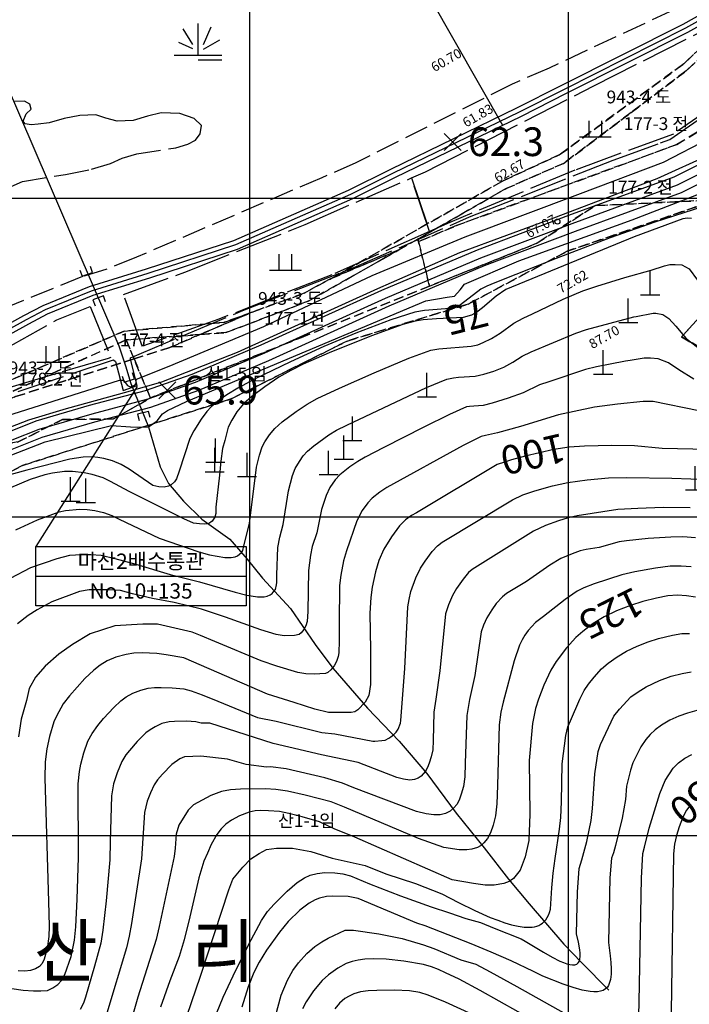
# Model space of a CAD drawing. Extents: x 135382 to 151642, y 439348 to 450146.
# Drawn here: x 141328 to 141538, y 442247 to 442556 of the extents above; entities that cross this region are included whole.
import ezdxf
from ezdxf.enums import TextEntityAlignment as Align

# ---------------------------------------------------------------- set-up
doc = ezdxf.new("R2010")
doc.units = 0
doc.header["$MEASUREMENT"] = 0
for name, pattern in [('15M2P5', [17.5, 15, -2.5]), ('7P5M2P5', [10, 7.5, -2.5]), ('HIDDEN', [0.375, 0.25, -0.125])]:
    doc.linetypes.add(name, pattern=pattern)
for name, color, linetype in [('!_구조물 텍스트(배수구조물)', 30, 'CONTINUOUS'), ('!_측선', 7, 'CONTINUOUS'), ('!_횡단타점', 7, 'CONTINUOUS'), ('A0013110', 1, 'CONTINUOUS'), ('A0023210', 7, 'CONTINUOUS'), ('C0052213', 1, 'CONTINUOUS'), ('C0052214', 1, '15M2P5'), ('C0076116', 7, 'CONTINUOUS'), ('C0285311', 7, 'CONTINUOUS'), ('D0015112', 3, '15M2P5'), ('D0015211', 5, 'CONTINUOUS'), ('E0022112', 5, 'CONTINUOUS'), ('F0017111', 30, 'CONTINUOUS'), ('F0017114', 7, 'CONTINUOUS'), ('F0017131', 7, 'CONTINUOUS'), ('F0027132', 7, 'CONTINUOUS'), ('F0027217', 7, 'CONTINUOUS'), ('G0022313', 5, '7P5M2P5'), ('G0022323', 5, 'CONTINUOUS'), ('H0049225', 7, 'CONTINUOUS'), ('그리드', 18, 'CONTINUOUS'), ('지번', 6, 'CONTINUOUS'), ('지적', 30, 'CONTINUOUS')]:
    doc.layers.add(name, color=color, linetype=linetype)
doc.styles.add('NGSW', font='romans.shx', dxfattribs={"bigfont": 'ngsw.shx'})
doc.styles.add('굴림', font='txt')

# ---------------------------------------------------------------- blocks, each defined once
blk = doc.blocks.new('D0015211')
at = {"layer": 'D0015211', "color": 0}
for points in [[(-2, -2.5), (-2, 2.5)], [(2, -2.5), (2, 2.5)], [(-5, -2.5), (5, -2.5)]]:
    blk.add_lwpolyline(points, dxfattribs=at)
blk = doc.blocks.new('G0022323')
at = {"layer": 'G0022323', "color": 0}
for p, q in [((0.02, 0), (0.02, 10)), ((-1.58, 3.4), (-4.62, 8.28)), ((1.78, 3.4), (4.16, 8.93)), ((-1.58, 1.99), (-6.03, 3.94)), ((1.78, 1.88), (6.87, 4.81)), ((-7.48, 0), (7.52, 0)), ((0.04, -1.48), (7.54, -1.48))]:
    blk.add_line(p, q, dxfattribs=at)
blk = doc.blocks.new('C0285311')
at = {"layer": 'C0285311', "color": 0}
for p, q in [((-0.02, 0.01), (-0.02, 7.51)), ((-3.02, 0.01), (2.98, 0.01))]:
    blk.add_line(p, q, dxfattribs=at)
blk = doc.blocks.new('F0027217')
at = {"layer": 'F0027217', "color": 0}
for p, q in [((-2.65, 2.65), (2.65, -2.65)), ((-2.65, -2.65), (2.65, 2.65))]:
    blk.add_line(p, q, dxfattribs=at)

msp = doc.modelspace()

# ---------------------------------------------------------------- linework, layer by layer
at = {"layer": '!_구조물 텍스트(배수구조물)', "color": 7, "flags": 128}
for points in [[(141364.791, 442441.024), (141333.016, 442390.839)], [(141333.016, 442381.507), (141399.015, 442381.509)]]:
    msp.add_lwpolyline(points, dxfattribs=at)
msp.add_lwpolyline([(141333.016, 442390.839), (141399.015, 442390.84), (141399.015, 442372.177), (141333.016, 442372.176)], close=True, dxfattribs=at)
at = {"layer": '!_측선', "color": 150}
msp.add_lwpolyline([(141289.264, 442856.282), (141479.39, 442522.919)], dxfattribs=at)
at = {"layer": '!_횡단타점', "color": 150}
msp.add_circle((141496.612, 442492.725), 0.8, dxfattribs=at)
at = {"layer": 'A0013110', "color": 251}
for points in [[(141296.111, 442444.905), (141329.252, 442463.217), (141335.242, 442466.382), (141349.862, 442472.357), (141367.698, 442477.858), (141395.073, 442486.784), (141431.113, 442502.597), (141444.386, 442509.207), (141483.941, 442528.382), (141498.052, 442535.537), (141536.072, 442554.701), (141568.39, 442572.799)], [(141569.849, 442570.178), (141537.481, 442552.051), (141499.406, 442532.86), (141485.273, 442525.694), (141445.709, 442506.515), (141432.385, 442499.879), (141396.143, 442483.977), (141368.605, 442474.999), (141350.873, 442469.529), (141336.513, 442463.66), (141330.678, 442460.578), (141297.526, 442442.26)], [(141316.007, 442423.42), (141333.108, 442430.194), (141349.878, 442435.092), (141367.385, 442439.698), (141382.052, 442444.866), (141403.732, 442454.093), (141441.561, 442471.252), (141471.579, 442483.9), (141500.252, 442494.734), (141533.226, 442506.804), (141546.598, 442513.465)], [(141549.364, 442508.699), (141535.405, 442501.744), (141502.169, 442489.579), (141473.619, 442478.792), (141443.765, 442466.212), (141405.945, 442449.058), (141384.045, 442439.737), (141369.001, 442434.436), (141351.349, 442429.792), (141334.896, 442424.986), (141318.067, 442418.321)]]:
    msp.add_lwpolyline(points, dxfattribs=at)
at = {"layer": 'A0023210', "color": 251}
for points in [[(141613.611, 442596.623), (141608.418, 442593.574), (141603.876, 442591.034), (141582.294, 442578.771), (141569.12, 442571.489), (141536.777, 442553.376), (141498.729, 442534.198), (141484.607, 442527.038), (141445.048, 442507.861), (141431.749, 442501.238), (141395.608, 442485.38), (141368.152, 442476.429), (141350.368, 442470.943), (141335.878, 442465.021), (141329.965, 442461.898), (141296.818, 442443.582), (141289.434, 442439.78), (141287.943, 442439.121)], [(141215.427, 442392.211), (141233.725, 442401.834), (141241.15, 442404.508), (141247.168, 442406.082), (141251.719, 442406.873), (141268.104, 442408.327), (141283.646, 442409.676), (141294.29, 442411.905), (141299.402, 442413.608), (141317.037, 442420.871), (141334.002, 442427.59), (141350.613, 442432.442), (141368.193, 442437.067), (141383.048, 442442.301), (141404.839, 442451.576), (141442.663, 442468.732), (141472.599, 442481.346), (141501.21, 442492.157), (141534.316, 442504.274), (141547.981, 442511.082), (141552.32, 442513.984), (141561.579, 442521.182)]]:
    msp.add_lwpolyline(points, dxfattribs=at)
at = {"layer": 'C0052213', "color": 251}
msp.add_lwpolyline([(141314.333, 442424.469), (141314.821, 442424.407), (141330.79, 442430.552), (141342.643, 442434.094), (141361.997, 442439.423), (141372.529, 442442.45), (141396.212, 442451.787), (141440.299, 442471.704), (141465.996, 442483.06), (141495.486, 442493.893), (141527.951, 442506.203), (141544.977, 442513.998), (141564.132, 442528.132), (141588.019, 442548.017), (141603.867, 442560.121), (141622.487, 442574.225)], dxfattribs=at)
at = {"layer": 'C0052214', "color": 251}
msp.add_lwpolyline([(141314.333, 442424.469), (141310.501, 442432.465), (141310.421, 442433.298), (141310.844, 442433.804), (141357.306, 442449.381), (141357.961, 442448.874), (141360.435, 442439.768), (141364.742, 442441.256), (141362.725, 442449.529), (141362.708, 442450.031), (141397.9, 442464.836), (141430.906, 442477.515), (141469.045, 442494.174), (141514.137, 442511.973), (141528.946, 442517.414), (141531.936, 442518.495), (141565.43, 442541.675), (141608.235, 442575.212), (141617.034, 442581.427), (141617.265, 442581.452), (141617.753, 442581.215), (141622.487, 442574.225)], dxfattribs=at)
at = {"layer": 'C0076116', "color": 251}
for points in [[(141346.834, 442477.495), (141347.476, 442475.601), (141350.791, 442476.725), (141350.148, 442478.619)], [(141354.877, 442467.505), (141354.177, 442469.378), (141350.898, 442468.154), (141351.598, 442466.281)], [(141360.025, 442444.194), (141360.671, 442442.301), (141363.983, 442443.432), (141363.337, 442445.325)], [(141368.821, 442431.235), (141368.327, 442433.173), (141364.935, 442432.31), (141365.429, 442430.372)]]:
    msp.add_lwpolyline(points, dxfattribs=at)
at = {"layer": 'D0015112', "color": 251}
for points in [[(141456.526, 442489.637), (141450.854, 442506.409), (141455.196, 442508.308), (141508.07, 442535.275), (141541.969, 442552.494), (141546.475, 442554.024), (141557.366, 442536.929), (141546.634, 442529.579), (141532.998, 442520.19), (141502.064, 442508.843), (141462.899, 442492.465)], [(141456.526, 442489.637), (141425.849, 442476.025), (141390.428, 442462.104), (141366.441, 442453.63), (141366.278, 442453.928), (141366.016, 442454.573), (141360.444, 442469.879), (141379.748, 442476.827), (141417.481, 442491.811), (141450.854, 442506.409)], [(141320.942, 442439.485), (141308.936, 442436.118), (141307.971, 442436.593), (141307.053, 442438.29), (141306.462, 442440.676), (141306.658, 442442.174), (141308.136, 442444.191), (141339.583, 442461.894), (141350.044, 442466.083), (141356.502, 442450.119), (141355.662, 442449.822)]]:
    msp.add_lwpolyline(points, close=True, dxfattribs=at)
at = {"layer": 'E0022112', "color": 251}
for points in [[(141278.002, 442642.024), (141350.626, 442473.211)], [(141368.321, 442428.335), (141371.017, 442430.176), (141372.759, 442432.368), (141374.295, 442433.465), (141380.252, 442436.331), (141455.367, 442467.867), (141461.996, 442469.034), (141464.302, 442469.335), (141466.158, 442471.29), (141467.447, 442473.048), (141484.512, 442480.45), (141520.054, 442493.247), (141546.808, 442503.654), (141561.009, 442511.016), (141562.69, 442511.941), (141563.44, 442512.51)], [(141350.626, 442473.211), (141359.004, 442453.736), (141361.14, 442447.494), (141362.833, 442441.912), (141368.321, 442428.335)], [(141237.962, 442387.6), (141240.92, 442388.961), (141251.016, 442392.257), (141263.395, 442394.697), (141272.691, 442397.499), (141282.096, 442401.085), (141290.485, 442406.002), (141298.575, 442409.072), (141335.904, 442423.602), (141356.687, 442428.761), (141362.72, 442428.369), (141364.89, 442428.209), (141368.321, 442428.335)], [(141368.321, 442428.335), (141371.993, 442415.785), (141374.572, 442410.599), (141379.355, 442405.056), (141385.018, 442399.359), (141393.84, 442393.136), (141399.26, 442386.854), (141404.096, 442380.897), (141412.863, 442371.315), (141420.596, 442360.071), (141426.178, 442352.632), (141437.078, 442340.03), (141447.002, 442329.689), (141455.638, 442319.534), (141464.893, 442307.181), (141473.689, 442296.246), (141481.319, 442286.426), (141487.764, 442278.648), (141498.665, 442266.046), (141504.211, 442260.246), (141512.743, 442251.587)]]:
    msp.add_lwpolyline(points, dxfattribs=at)
at = {"layer": 'F0017111', "color": 251}
for points, elevation in [([(141323.924, 442431.811), (141359.227, 442443.015), (141360.378, 442442.971), (141361.023, 442442.225), (141361.723, 442441.254), (141362.593, 442440.859), (141364.083, 442441.418), (141364.449, 442441.909), (141364.423, 442442.71), (141364.592, 442443.327), (141374.867, 442447.337), (141404.484, 442459.803), (141438.533, 442475.757), (141467.658, 442487.901), (141503.892, 442501.492), (141529.936, 442511.311), (141544.474, 442518.851)], 65), ([(141542.153, 442497.344), (141527.197, 442492.585), (141513.165, 442487.642), (141496.279, 442481.194), (141476.976, 442473.494), (141474.522, 442472.486), (141472.575, 442471.543), (141466.22, 442466.627), (141465.323, 442465.954), (141464.154, 442465.517), (141454.98, 442464.855), (141451.892, 442464.315), (141444.357, 442461.87), (141433.338, 442457.67), (141423.38, 442453.51), (141412.919, 442448.777), (141401.599, 442443.236), (141396.376, 442440.461), (141392.917, 442438.384), (141390.103, 442436.405), (141388.003, 442434.564), (141386.682, 442433.196), (141384.843, 442430.779), (141382.534, 442427.046), (141381.32, 442424.681), (141377.915, 442414.377), (141377.075, 442412.064), (141376.461, 442411.036), (141375.44, 442410.147), (141374.581, 442409.701), (141373.241, 442409.403), (141371.597, 442409.507), (141369.733, 442409.979), (141362.222, 442415.071), (141359.726, 442416.54), (141357.086, 442417.63), (141354.372, 442418.4), (141352.483, 442418.764), (141350.662, 442418.945), (141347.805, 442418.86), (141343.626, 442418.166), (141330.163, 442414.729), (141321.782, 442412.478)], 70), ([(141326.756, 442396.006), (141333.557, 442399.136), (141340.267, 442401.696), (141342.26, 442402.079), (141346.783, 442402.49), (141349.111, 442402.427), (141351.526, 442402.05), (141354.252, 442401.417), (141356.848, 442400.516), (141359.131, 442399.377), (141371.697, 442393.411), (141384.165, 442389.164), (141387.437, 442388.19), (141392.3, 442387.394), (141394.245, 442387.394), (141395.483, 442387.571), (141396.279, 442387.836), (141397.517, 442388.898), (141397.959, 442389.518), (141398.225, 442391.022), (141399.993, 442398.012), (141402.221, 442415.687), (141403.124, 442419.457), (141404.015, 442422.012), (141404.884, 442423.643), (141406.319, 442425.824), (141408.017, 442427.838), (141410.249, 442429.852), (141414.668, 442433.188), (141418.113, 442435.478), (141421.234, 442437.194), (141428.268, 442440.473), (141439.189, 442445.305), (141450.027, 442449.889), (141456.869, 442452.369), (141459.383, 442452.834), (141469.539, 442453.595), (141471.611, 442454.103), (141473.367, 442454.749), (141475.952, 442456.031), (141478.622, 442457.77), (141482.989, 442460.864), (141485.864, 442462.38), (141488.784, 442463.753), (141498.422, 442468.363), (141504.557, 442471.019), (141508.972, 442472.477), (141517.772, 442475.154), (141526.067, 442477.431), (141530.27, 442478.844), (141531.854, 442479.297), (141533.551, 442479.297), (141535.7, 442479.184), (141537.962, 442477.939), (141540.564, 442474.317)], 80), ([(141325.011, 442380.882), (141331.424, 442384.228), (141339.669, 442387.052), (141343.698, 442388.059), (141347.223, 442388.311), (141350.244, 442388.311), (141353.518, 442388.059), (141357.798, 442387.052), (141364.344, 442385.288), (141375.171, 442382.013), (141384.344, 442379.699), (141395.573, 442376.425), (141399.199, 442375.54), (141402.559, 442375.009), (141404.593, 442375.009), (141405.565, 442375.186), (141406.538, 442375.629), (141407.157, 442376.071), (141407.422, 442376.425), (141408.218, 442377.31), (141408.483, 442378.725), (141408.616, 442379.528), (141408.649, 442381.956), (141408.927, 442390.49), (141409.507, 442393.75), (141410.596, 442397.68), (141412.306, 442408.231), (141413.534, 442413.117), (141414.366, 442415.259), (141415.666, 442417.461), (141416.893, 442419.193), (141418.268, 442420.678), (141420.239, 442422.345), (141424.95, 442425.83), (141427.366, 442427.269), (141430.534, 442428.822), (141455.51, 442440.673), (141461.986, 442443.335), (141463.977, 442443.747), (141465.609, 442443.889), (141470.864, 442444.257), (141473.531, 442444.844), (141476.693, 442445.841), (141479.868, 442447.101), (141482.654, 442448.588), (141485.61, 442450.529), (141488.36, 442451.843), (141502.36, 442457.697), (141505.737, 442458.852), (141520.65, 442462.831), (141521.322, 442462.981), (141526.651, 442464.016), (141527.556, 442464.016), (141529.705, 442463.563), (141531.628, 442462.318), (141533.777, 442459.941), (141537.058, 442456.092), (141540.564, 442453.376)], 85), ([(141539.434, 442443.302), (141534.683, 442446.245), (141531.516, 442448.396), (141528.235, 442449.641), (141525.86, 442449.867), (141523.824, 442449.867), (141519.447, 442449.185), (141517.994, 442448.934), (141508.922, 442447.113), (141505.453, 442446.351), (141493.966, 442442.474), (141491.011, 442441.507), (141485.854, 442438.95), (141481.16, 442437.292), (141476.106, 442435.77), (141473.339, 442435.059), (141470.408, 442434.8), (141469.06, 442434.708), (141468.085, 442434.571), (141462.77, 442432.217), (141454.755, 442428.276), (141442.222, 442421.84), (141436.347, 442418.792), (141434.012, 442417.504), (141431.496, 442415.786), (141428.361, 442413.305), (141426.863, 442411.666), (141425.199, 442409.288), (141424.027, 442406.777), (141422.649, 442402.439), (141421.132, 442395.102), (141419.734, 442390.835), (141419.116, 442388.106), (141418.552, 442383.291), (141418.354, 442370.416), (141418.167, 442367.24), (141417.724, 442365.891), (141417.036, 442364.734), (141416.223, 442363.752), (141415.564, 442363.142), (141414.1, 442362.83), (141410.913, 442362.771), (141408.436, 442363.16), (141403.557, 442364.626), (141392.544, 442368.659), (141384.991, 442371.179), (141376.43, 442373.194), (141369.632, 442374.454), (141363.337, 442375.966), (141359.56, 442376.974), (141355.783, 442377.226), (141349.74, 442377.226), (141346.719, 442376.722), (141338.047, 442373.47), (141333.429, 442370.972), (141330.532, 442369.12), (141327.242, 442366.545)], 90), ([(141541.018, 442433.341), (141526.667, 442436.258), (141523.493, 442436.308), (141515.514, 442435.451), (141508.224, 442434.542), (141496.918, 442432.094), (141485.033, 442428.438), (141477.848, 442426.422), (141474.084, 442425.642), (141472.701, 442425.336), (141467.013, 442422.448), (141443.115, 442409.272), (141440.924, 442407.85), (141438.516, 442405.958), (141437.106, 442404.504), (141435.416, 442402.136), (141433.723, 442398.871), (141430.46, 442389.406), (141429.534, 442386.313), (141428.627, 442381.83), (141428.26, 442378.555), (141428.181, 442366.783), (141428.183, 442361.211), (141428.028, 442357.407), (141427.869, 442356.271), (141427.36, 442354.674), (141426.558, 442353.334), (141425.515, 442352.096), (141424.648, 442351.286), (141423.844, 442350.955), (141420.303, 442350.764), (141417.682, 442350.879), (141415.144, 442351.309), (141408.629, 442353.264), (141403.703, 442354.957), (141389.111, 442360.99), (141384.604, 442362.898), (141381.992, 442363.937), (141371.143, 442366.392), (141366.61, 442366.392), (141357.798, 442365.888), (141349.992, 442363.368), (141344.453, 442360.093), (141340.173, 442357.069), (141335.892, 442353.29), (141332.871, 442349.763), (141330.856, 442346.236), (141330.101, 442342.456), (141328.338, 442336.662), (141327.583, 442331.119)], 95), ([(141325.49, 442252.086), (141329.043, 442251.632), (141332.294, 442251.405), (141334.562, 442251.405), (141336.679, 442251.481), (141338.342, 442252.389), (141339.93, 442253.372), (141341.064, 442254.659), (141342.047, 442256.55), (141344.031, 442262.177), (141345.148, 442267.304), (141345.537, 442271.441), (141345.976, 442280.173), (141346.33, 442293.253), (141346.25, 442316.336), (141346.657, 442320.237), (141347.065, 442322.475), (141348.025, 442326.047), (141349.328, 442329.698), (141350.659, 442332.135), (141352.393, 442334.667), (141354.187, 442336.787), (141357.431, 442340.321), (141359.679, 442342.412), (141361.372, 442343.629), (141363.408, 442344.767), (141365.889, 442345.77), (141368.22, 442346.348), (141370.261, 442346.585), (141372.323, 442346.605), (141375.796, 442346.49), (141379.47, 442346.124), (141381.738, 442345.537), (141385.161, 442344.308), (141390.086, 442342.304), (141402.554, 442337.122), (141408.381, 442335.949), (141422.726, 442332.44), (141426.83, 442332.061), (141438.679, 442329.753), (141439.395, 442329.753), (141441.542, 442329.913), (141442.576, 442330.072), (141443.689, 442330.629), (141444.405, 442331.106), (141445.359, 442331.822), (141446.075, 442332.538), (141446.711, 442333.493), (141447.347, 442335.403), (141447.495, 442336.191), (141448.728, 442352.519), (141449.655, 442371.913), (141450.073, 442374.191), (141450.667, 442376.655), (141452.178, 442380.97), (141453.711, 442383.983), (141455.087, 442386.162), (141457.324, 442389.23), (141459.033, 442391.034), (141460.511, 442392.156), (141482.527, 442405.399), (141485.791, 442407.007), (141489.548, 442408.301), (141495.088, 442409.826), (141499.915, 442410.888), (141505.944, 442411.686), (141512.679, 442412.332), (141518.4, 442412.445), (141532.503, 442412.245), (141544.419, 442411.816)], 105), ([(141538.237, 442402.921), (141529.783, 442403.016), (141521.835, 442402.737), (141515.618, 442402.391), (141502.827, 442400.369), (141500.04, 442399.777), (141496.944, 442398.843), (141492.854, 442397.361), (141489.17, 442395.567), (141469.925, 442383.56), (141468.762, 442382.644), (141467.018, 442380.574), (141464.928, 442377.575), (141463.732, 442375.407), (141462.48, 442372.517), (141461.533, 442369.707), (141459.708, 442351.8), (141458.433, 442342.942), (141457.907, 442338.778), (141457.625, 442329.929), (141457.497, 442327.014), (141457.07, 442324.801), (141456.444, 442322.858), (141455.909, 442321.473), (141455.207, 442320.316), (141453.846, 442318.783), (141452.898, 442318.095), (141451.773, 442317.702), (141450.334, 442317.537), (141448.316, 442317.789), (141446.263, 442318.298), (141434.146, 442323.069), (141422.616, 442325.457), (141412.406, 442327.846), (141407.462, 442329.044), (141387.539, 442335.423), (141384.889, 442335.392), (141383.169, 442335.819), (141380.271, 442335.988), (141376.522, 442335.895), (141374.828, 442335.764), (141372.552, 442335.231), (141370.476, 442334.269), (141368.812, 442333.28), (141367.523, 442332.343), (141364.825, 442329.638), (141362.33, 442326.818), (141361.271, 442325.489), (141359.984, 442323.348), (141358.488, 442319.753), (141357.385, 442316.309), (141356.74, 442312.568), (141356.355, 442298.299), (141356.156, 442292.508), (141355.063, 442279.632), (141354.004, 442270.431), (141353.351, 442266.337), (141351.41, 442259.092), (141348.563, 442249.418), (141347.938, 442247.544), (141346.863, 442245.59)], 110), ([(141539.922, 442393.562), (141535.977, 442393.774), (141532.183, 442393.76), (141525.128, 442393.28), (141518.301, 442392.523), (141516.017, 442392.239), (141509.701, 442390.492), (141505.667, 442389.825), (141503.752, 442389.396), (141501.299, 442388.532), (141497.753, 442386.987), (141494.231, 442384.959), (141486.908, 442379.834), (141480.7, 442375.999), (141479.383, 442375.024), (141477.462, 442372.862), (141476.051, 442370.935), (141474.524, 442368.415), (141473.472, 442366.143), (141472.659, 442363.993), (141470.743, 442350.316), (141469.068, 442342.758), (141468.246, 442337.763), (141467.731, 442322.848), (141467.569, 442318.528), (141467.115, 442315.551), (141466.436, 442313.114), (141465.774, 442311.258), (141465.047, 442309.879), (141464.153, 442308.774), (141463.029, 442307.771), (141461.517, 442307.027), (141459.854, 442306.636), (141457.877, 442306.579), (141455.481, 442306.922), (141452.401, 442307.685), (141432.714, 442315.034), (141429.215, 442316.545), (141423.649, 442318.216), (141411.524, 442321.013), (141406.654, 442321.67), (141405.337, 442321.601), (141398.961, 442322.398), (141393.117, 442324.126), (141384.749, 442325.057), (141382.226, 442324.924), (141379.661, 442324.844), (141378.127, 442324.134), (141375.613, 442322.379), (141372.719, 442319.41), (141371.18, 442317.642), (141370.092, 442315.993), (141368.944, 442313.559), (141367.944, 442310.886), (141367.067, 442307.373), (141366.126, 442292.779), (141362.996, 442272.542), (141362.314, 442268.536), (141361.48, 442264.876), (141355.25, 442244.363)], 115), ([(141538.568, 442384.432), (141535.431, 442384.647), (141532.047, 442384.58), (141527.361, 442384.015), (141520.934, 442382.819), (141516.858, 442381.871), (141508.143, 442379.133), (141504.903, 442377.87), (141502.792, 442376.783), (141499.105, 442374.21), (141492.22, 442368.835), (141489.733, 442366.922), (141487.467, 442364.399), (141486.442, 442362.977), (141485.529, 442361.508), (141484.696, 442359.814), (141483.108, 442354.93), (141479.609, 442341.996), (141478.883, 442338.81), (141478.385, 442334.879), (141477.838, 442315.767), (141477.64, 442310.041), (141477.159, 442306.3), (141476.427, 442303.37), (141475.606, 442301.007), (141474.643, 442299.178), (141473.574, 442297.838), (141472.543, 442296.9), (141471.572, 442296.323), (141469.795, 442295.829), (141468.248, 442295.598), (141465.84, 442295.598), (141460.982, 442296.39), (141453.051, 442299.162), (141429.789, 442308.975), (141425.657, 442310.662), (141417.47, 442312.759), (141411.931, 442314.036), (141408.325, 442314.539), (141405.071, 442314.823), (141397.235, 442314.69), (141394.047, 442314.424), (141391.258, 442313.892), (141387.937, 442312.696), (141382.492, 442309.772), (141380.765, 442308.045), (141377.869, 442303.383), (141377.044, 442300.6), (141376.658, 442296.111), (141376.401, 442293.502), (141371.64, 442271.545), (141370.724, 442267.457), (141364.938, 442249.4), (141361.389, 442236.988)], 120), ([(141374.746, 442226.919), (141384.66, 442256.044), (141393.519, 442283.06), (141394.784, 442286.437), (141397.948, 442290.236), (141400.479, 442292.769), (141403.01, 442294.457), (141405.33, 442295.723), (141408.494, 442296.145), (141413.556, 442296.145), (141419.251, 442295.09), (141426.001, 442292.98), (141436.326, 442290.713), (141442.827, 442288.131), (141452.071, 442285.086), (141460.344, 442281.782), (141465.567, 442279.128), (141470.681, 442276.63), (141475.577, 442274.445), (141477.909, 442273.518), (141480.146, 442272.728), (141482.273, 442272.094), (141484.278, 442271.636), (141486.146, 442271.372), (141487.864, 442271.324), (141488.663, 442271.386), (141489.419, 442271.51), (141490.13, 442271.696), (141490.796, 442271.949), (141491.414, 442272.27), (141491.982, 442272.662), (141492.499, 442273.127), (141492.964, 442273.667), (141493.419, 442274.362), (141493.811, 442275.148), (141494.142, 442276.02), (141494.419, 442276.971), (141494.865, 442283.715), (141495.332, 442288.331), (141495.925, 442292.935), (141497.324, 442302.12), (141497.686, 442305.769), (141497.905, 442310.743), (141498.152, 442322.602), (141499.243, 442331.534), (141499.913, 442334.253), (141500.74, 442336.124), (141503.616, 442342.946), (141504.983, 442345.637), (141506.39, 442347.594), (141508.148, 442349.779), (141510.496, 442352.374), (141512.543, 442354.17), (141515.334, 442356.168), (141518.273, 442357.943), (141521.647, 442359.549), (141525.08, 442360.885), (141528.322, 442361.899), (141532.764, 442362.999), (141535.651, 442363.458), (141538.1, 442363.548)], 130), ([(141379.82, 442220.232), (141391.766, 442249.414), (141394.87, 442256.141), (141399.735, 442265.863), (141403.834, 442273.478), (141405.67, 442276.256), (141407.775, 442278.562), (141411.894, 442282.667), (141415.006, 442285.354), (141417.242, 442286.83), (141419.062, 442287.65), (141421.302, 442288.245), (141423.685, 442288.517), (141426.794, 442288.452), (141429.313, 442288.067), (141431.707, 442287.453), (141437.718, 442284.963), (141447.42, 442281.188), (141457.045, 442277.721), (141462.743, 442275.871), (141467.902, 442274.099), (141472.522, 442272.867), (141476.834, 442271.094), (141485.269, 442267.682), (141486.523, 442267.026), (141492.274, 442263.501), (141494.962, 442261.98), (141497.424, 442260.751), (141498.548, 442260.275), (141499.587, 442259.909), (141500.532, 442259.663), (141501.375, 442259.551), (141502.105, 442259.584), (141502.713, 442259.775), (141503.189, 442260.135), (141503.525, 442260.676), (141503.71, 442261.366), (141503.776, 442262.209), (141503.741, 442263.184), (141503.62, 442264.268), (141503.192, 442266.678), (141502.628, 442269.264), (141502.895, 442282.38), (141503.452, 442289.824), (141504.251, 442292.49), (141505.898, 442298.241), (141507.208, 442304.831), (141507.604, 442308.551), (141508.333, 442319.498), (141509.387, 442326.443), (141510.11, 442328.671), (141514.296, 442337.553), (141516.059, 442339.733), (141519.707, 442343.635), (141521.92, 442345.232), (141524.445, 442346.795), (141528.676, 442348.714), (141532.309, 442350.069), (141535.728, 442350.976), (141538.642, 442351.466)], 135), ([(141540.418, 442339.318), (141537.399, 442338.516), (141534.774, 442337.58), (141531.877, 442336.285), (141529.245, 442334.765), (141527.251, 442333.268), (141525.768, 442331.842), (141524.318, 442330.233), (141522.847, 442327.919), (141520.27, 442322.878), (141519.545, 442320.635), (141518.305, 442315.607), (141517.944, 442311.38), (141516.907, 442305.553), (141514.877, 442297.018), (141514.208, 442294.713), (141513.649, 442292.984), (141513.071, 442286.813), (141512.637, 442266.614), (141513.193, 442262.329), (141513.391, 442260.284), (141513.493, 442258.355), (141513.467, 442256.582), (141513.28, 442255.004), (141513.116, 442254.3), (141512.9, 442253.66), (141512.629, 442253.087), (141512.297, 442252.588), (141511.697, 442251.994), (141510.968, 442251.556), (141510.119, 442251.265), (141509.158, 442251.11), (141508.093, 442251.081), (141506.934, 442251.166), (141505.689, 442251.356), (141504.366, 442251.64), (141501.523, 442252.448), (141498.473, 442253.507), (141492.029, 442256.043), (141489.101, 442257.488), (141482.068, 442260.811), (141475.87, 442263.529), (141469.61, 442266.109), (141455.113, 442271.778), (141452.534, 442272.635), (141434.101, 442280.341), (141430.94, 442280.982), (141426.124, 442281.052), (141424.205, 442280.954), (141422.025, 442280.465), (141420.576, 442279.907), (141418.692, 442278.92), (141415.794, 442276.665), (141412.176, 442273.13), (141409.418, 442269.836), (141405.361, 442264.15), (141403.044, 442260.416), (141401.358, 442257.117), (141399.629, 442252.67), (141397.57, 442246.297)], 140), ([(141522.191, 442243.674), (141522.313, 442247.924), (141523.023, 442286.73), (141523.451, 442294.484), (141523.924, 442296.46), (141525.45, 442302.382), (141526.695, 442306.467), (141528.72, 442313.35), (141530.475, 442317.391), (141532.992, 442321.277), (141534.647, 442322.949), (141536.602, 442324.401), (141538.774, 442325.566)], 145), ([(141408.21, 442243.408), (141409.956, 442250.073), (141411.944, 442254.751), (141413.57, 442257.787), (141415.394, 442260.219), (141418.053, 442263.124), (141420.551, 442265.344), (141422.689, 442266.803), (141424.72, 442267.878), (141430.029, 442270.406), (141432.638, 442270.479), (141440.569, 442269.323), (141447.961, 442267.859), (141454.567, 442265.824), (141457.905, 442264.634), (141466.308, 442261.155), (141471.039, 442259.719), (141475.55, 442257.342), (141483.916, 442252.784), (141507.922, 442239.288)], 145), ([(141473.658, 442242.314), (141461.535, 442247.848), (141456.037, 442250.063), (141453.454, 442250.871), (141450.208, 442251.43), (141445.485, 442251.636), (141439.977, 442251.535), (141437.299, 442251.38), (141434.813, 442251.054), (141432.794, 442250.453), (141431.324, 442249.774), (141429.959, 442248.95), (141428.256, 442247.5), (141426.764, 442245.752)], 155)]:
    msp.add_lwpolyline(points, dxfattribs=dict(at, elevation=elevation))
at = {"layer": 'F0017114', "color": 251}
for points, elevation in [([(141538.741, 442493.704), (141537.489, 442493.792), (141535.953, 442493.597), (141520.759, 442487.922), (141480.478, 442471.442), (141477.403, 442469.362), (141473.132, 442465.661), (141471.347, 442464.29), (141469.685, 442463.323), (141467.111, 442462.665), (141458.664, 442462.262), (141454.529, 442461.941), (141451.956, 442461.505), (141448.154, 442460.454), (141438.309, 442456.83), (141425.044, 442451.566), (141416.913, 442448.009), (141412.944, 442446.052), (141409.203, 442443.904), (141404.845, 442440.924), (141400.783, 442437.854), (141398.171, 442435.506), (141396.085, 442433.011), (141394.432, 442430.41), (141393.324, 442428.277), (141392.334, 442424.024), (141391.574, 442421.55), (141391.003, 442417.554), (141390.623, 442413.176), (141389.481, 442403.089), (141389.481, 442401.186), (141389.101, 442400.044), (141388.34, 442398.712), (141387.199, 442397.951), (141385.867, 442397.76), (141384.346, 442397.951), (141382.444, 442398.141), (141379.401, 442399.473), (141362.283, 442408.038), (141356.39, 442411.16), (141354.14, 442412.297), (141350.625, 442413.41), (141348.154, 442413.916), (141344.496, 442414.288), (141341.934, 442414.296), (141338.217, 442413.845), (141335.809, 442413.289), (141331.237, 442411.767), (141325.055, 442409.234)], 75), ([(141548.751, 442421.158), (141529.476, 442421.586), (141520.779, 442422.323), (141513.701, 442422.453), (141505.155, 442422.26), (141500.363, 442421.975), (141495.465, 442421.209), (141486.528, 442419.147), (141482.246, 442417.964), (141480.054, 442417.292), (141477.759, 442416.484), (141452.409, 442401.391), (141450.828, 442400.539), (141448.942, 442399.143), (141447.05, 442397.263), (141444.597, 442393.867), (141442.188, 442389.918), (141440.627, 442386.395), (141439.527, 442382.794), (141438.546, 442378), (141438.072, 442374.779), (141437.79, 442369.833), (141437.983, 442358.364), (141437.983, 442347.516), (141437.412, 442344.091), (141436.271, 442341.997), (141433.988, 442339.523), (141433.037, 442338.952), (141431.896, 442338.762), (141424.859, 442338.762), (141420.485, 442339.713), (141414.018, 442341.807), (141405.65, 442344.471), (141379.403, 442355.89), (141373.917, 442356.822), (141370.985, 442357.226), (141366.342, 442357.394), (141363.777, 442357.29), (141361.349, 442356.916), (141358.134, 442356.027), (141355.399, 442354.906), (141353.175, 442353.523), (141351.231, 442352.05), (141348.364, 442349.384), (141343.553, 442343.933), (141341.614, 442341.415), (141339.421, 442337.528), (141338.616, 442335.748), (141337.285, 442331.232), (141336.451, 442327.371), (141335.951, 442323.224), (141335.785, 442318.12), (141336.944, 442279.43), (141337.157, 442271.706), (141337.095, 442268.461), (141336.519, 442264.655), (141335.58, 442261.367), (141334.944, 442259.998), (141334.098, 442259.004), (141332.902, 442258.265), (141331.355, 442257.792), (141329.517, 442257.562), (141327.482, 442257.636)], 100), ([(141539.989, 442374.936), (141537.154, 442375.363), (141534.311, 442375.522), (141531.305, 442375.31), (141527.768, 442374.624), (141523.43, 442373.495), (141519.528, 442372.299), (141515.159, 442370.606), (141511.347, 442368.739), (141507.886, 442366.612), (141504.554, 442364.113), (141502.419, 442362.247), (141499.446, 442358.985), (141496.247, 442354.672), (141494.609, 442352.031), (141492.389, 442347.301), (141490.656, 442342.869), (141489.733, 442339.992), (141488.774, 442335.299), (141487.784, 442323.629), (141488.004, 442306.789), (141487.623, 442298.606), (141486.482, 442293.467), (141484.961, 442289.28), (141482.868, 442286.616), (141481.537, 442285.664), (141479.825, 442285.093), (141476.782, 442284.522), (141473.929, 442284.522), (141470.316, 442285.093), (141463.659, 442286.235), (141433.038, 442299.557), (141426.571, 442302.222), (141421.946, 442304.397), (141416.579, 442306.026), (141412.392, 442307.075), (141409.438, 442307.626), (141405.983, 442307.898), (141403.532, 442307.924), (141401.777, 442307.829), (141399.885, 442307.479), (141396.91, 442306.325), (141394.353, 442304.968), (141392.617, 442303.687), (141391.12, 442302.224), (141389.778, 442300.414), (141388.046, 442297.261), (141386.804, 442294.634), (141385.722, 442292.029), (141384.157, 442286.896), (141381.329, 442274.575), (141379.485, 442267.373), (141377.906, 442262.178), (141375.028, 442254.543), (141372.116, 442246.29)], 125), ([(141538.145, 442309.398), (141537.113, 442308.044), (141536.041, 442306.1), (141534.819, 442302.804), (141534.005, 442300.091), (141533.388, 442297.431), (141533.035, 442294.399), (141532.317, 442244.861)], 150), ([(141490.225, 442241.504), (141472.39, 442251.554), (141465.812, 442255.018), (141461.519, 442257.058), (141459.318, 442258.061), (141457.121, 442258.938), (141454.622, 442259.647), (141448.409, 442260.691), (141442.884, 442261.329), (141438.945, 442261.444), (141436.169, 442261.317), (141434.131, 442261.035), (141432.206, 442260.61), (141430.301, 442259.955), (141427.687, 442258.559), (141424.811, 442256.44), (141422.86, 442254.664), (141420.147, 442251.445), (141417.841, 442247.984), (141416.622, 442245.745)], 150)]:
    msp.add_lwpolyline(points, dxfattribs=dict(at, elevation=elevation))
at = {"layer": 'G0022313', "color": 251}
for points in [[(141551.232, 442567.59), (141493.998, 442540.896), (141482.455, 442535.829), (141433.415, 442511.201), (141422.751, 442506.464), (141364.534, 442481.55), (141355.269, 442477.844), (141347.672, 442475.48), (141314.367, 442461.978), (141306.386, 442457.049), (141298.087, 442452.166), (141292.685, 442448.607), (141287.183, 442446.095), (141281.115, 442444.184), (141274.856, 442444.056), (141241.255, 442442.825), (141235.67, 442441.178), (141219.075, 442435.799), (141186.236, 442421.077), (141177.038, 442416.682), (141146.583, 442399.489), (141138.902, 442394.254), (141134.814, 442390.774)], [(141325.301, 442503.774), (141328.832, 442505.348), (141342.253, 442507.512), (141350.425, 442509.141), (141356.398, 442510.966), (141360.064, 442512.635), (141364.69, 442513.944), (141376.923, 442515.873), (141380.71, 442517.003), (141383.123, 442518.285), (141384.589, 442520.292), (141384.95, 442522.841), (141382.671, 442525.09), (141378.213, 442526.669), (141372.349, 442526.789), (141367.975, 442525.799), (141363.57, 442524.459), (141358.478, 442524.21), (141354.943, 442525.12), (141351.773, 442526.198), (141346.799, 442525.99), (141341.829, 442525.059), (141337.218, 442523.718), (141333.77, 442523.248), (141331.493, 442523.109), (141329.675, 442523.385), (141329.005, 442524.231), (141329.986, 442526.576), (141331.51, 442528.012), (141331.154, 442529.565), (141329.396, 442530.461), (141326.421, 442530.406)]]:
    msp.add_lwpolyline(points, dxfattribs=at)
at = {"layer": '그리드'}
for points in [[(141400, 444500), (141400, 442100)], [(141500, 444500), (141500, 442100)], [(143900, 442500), (138800, 442500)], [(143900, 442400), (138800, 442400)], [(143900, 442300), (138800, 442300)]]:
    msp.add_lwpolyline(points, dxfattribs=at)
at = {"layer": '지적', "linetype": 'HIDDEN', "ltscale": 12}
for points in [[(141624.494, 442584.881), (141595.563, 442579.893), (141576.946, 442566.694), (141555.46, 442554.916), (141549.806, 442551.697), (141537.023, 442540.037), (141519.787, 442526.94), (141498.561, 442510.98), (141480.514, 442503.085), (141452.869, 442487.234), (141446.876, 442483.84), (141425.67, 442474.904), (141429.619, 442477.067), (141479.794, 442505.641), (141497.22, 442513.613), (141536.261, 442542.226), (141549.157, 442554.41), (141555.46, 442557.657), (141576.072, 442569.286), (141595.11, 442581.828), (141623.927, 442585.721), (141626.093, 442586.247)], [(141559.747, 442532.303), (141534.075, 442516.894), (141464.978, 442491.468), (141453.061, 442486.447), (141452.869, 442487.234), (141480.514, 442503.085), (141498.561, 442510.98), (141519.787, 442526.94), (141537.023, 442540.037), (141549.806, 442551.697)], [(141563.42, 442525.137), (141565.093, 442515.487), (141565.791, 442511.465), (141555.46, 442505.36), (141544.317, 442498.775), (141543.914, 442499.402), (141508.542, 442497.723), (141489.979, 442485.82), (141456.487, 442472.463), (141453.061, 442486.447), (141464.978, 442491.468), (141534.075, 442516.894), (141559.747, 442532.303)], [(141544.317, 442498.775), (141499.718, 442483.436), (141468.596, 442466.83), (141430.674, 442455.26), (141394.291, 442437.101), (141328.855, 442416.238), (141288.821, 442395.41), (141274.119, 442394.079), (141278.942, 442396.826), (141288.238, 442405.245), (141318.247, 442421.993), (141327.486, 442423.631), (141341.362, 442430.625), (141357.328, 442430.801), (141368.94, 442437.406), (141416.309, 442456.377), (141456.487, 442472.463), (141489.979, 442485.82), (141508.542, 442497.723), (141543.914, 442499.402)], [(141453.061, 442486.447), (141456.487, 442472.463), (141416.309, 442456.377), (141368.94, 442437.406), (141363.8, 442449.667), (141374.986, 442453.233), (141384.491, 442457.303), (141392.636, 442457.898), (141418.444, 442467.737), (141446.876, 442483.84), (141452.869, 442487.234)], [(141554.141, 442476.931), (141571.72, 442481.847), (141578.153, 442485.474), (141584.668, 442475.628), (141585.422, 442460.149), (141566.905, 442450.146), (141545.343, 442450.835), (141535.596, 442456.568)], [(141384.491, 442457.303), (141400.895, 442464.325), (141417.2, 442470.265), (141425.67, 442474.904), (141446.876, 442483.84), (141418.444, 442467.737), (141392.636, 442457.898)], [(141384.491, 442457.303), (141361.309, 442455.608), (141321.742, 442437.679), (141296.223, 442426.184), (141294.663, 442425.257), (141286.194, 442423.983), (141293.635, 442428.207), (141313.6, 442438.027), (141360.709, 442458.356), (141392.005, 442461.087), (141400.895, 442464.325)], [(141363.8, 442449.667), (141326.659, 442437.825), (141301.671, 442426.311), (141294.663, 442425.257), (141296.223, 442426.184), (141321.742, 442437.679), (141361.309, 442455.608)], [(141363.8, 442449.667), (141361.309, 442455.608), (141384.491, 442457.303), (141374.986, 442453.233)], [(141368.94, 442437.406), (141357.328, 442430.801), (141341.362, 442430.625), (141327.486, 442423.631), (141318.247, 442421.993), (141288.238, 442405.245), (141278.942, 442396.826), (141274.119, 442394.079), (141244.041, 442388.645), (141234.29, 442383.817), (141231.45, 442387.835), (141228.222, 442394.861), (141243.114, 442402.354), (141273.315, 442412.576), (141294.663, 442425.257), (141301.671, 442426.311), (141326.659, 442437.825), (141363.8, 442449.667)]]:
    msp.add_lwpolyline(points, close=True, dxfattribs=at)
for points in [[(141549.157, 442554.41), (141536.261, 442542.226), (141497.22, 442513.613), (141479.794, 442505.641), (141429.619, 442477.067), (141425.67, 442474.904), (141417.2, 442470.265), (141400.895, 442464.325), (141392.005, 442461.087), (141360.709, 442458.356), (141313.6, 442438.027), (141293.635, 442428.207), (141286.194, 442423.983), (141241.822, 442417.308), (141231.781, 442416.443), (141212.35, 442405.354), (141181.958, 442389.459), (141146.936, 442370.024), (141117.702, 442355.462)], [(141130.644, 442268.821), (141160.74, 442291.441), (141175.584, 442300.894), (141181.96, 442306.402), (141195.157, 442318.047), (141222.521, 442345.767), (141236.052, 442354.838), (141257.601, 442353.114), (141260.126, 442356.266), (141246.765, 442366.164), (141255.918, 442383.712), (141274.119, 442394.079), (141288.821, 442395.41), (141328.855, 442416.238), (141394.291, 442437.101), (141430.674, 442455.26), (141468.596, 442466.83), (141499.718, 442483.436), (141544.317, 442498.775)], [(141554.141, 442476.931), (141535.596, 442456.568), (141545.343, 442450.835)]]:
    msp.add_lwpolyline(points, dxfattribs=at)

# ---------------------------------------------------------------- block references
at = {"layer": 'C0285311', "color": 251}
for p in [(141525.746, 442469.735), (141518.88, 442461.082), (141510.985, 442444.826), (141455.701, 442437.725), (141432.333, 442424.053), (141389.33, 442417.201), (141429.626, 442418.138), (141389.129, 442414.235), (141424.862, 442413.335), (141399.27, 442412.71), (141539.873, 442408.513), (141343.917, 442405.04), (141348.712, 442404.577)]:
    msp.add_blockref('C0285311', p, dxfattribs=at)
at = {"layer": 'D0015211', "color": 251}
for p in [(141508.545, 442521.831), (141411.32, 442480.02), (141338.258, 442451.101)]:
    msp.add_blockref('D0015211', p, dxfattribs=at)
at = {"layer": 'F0027217', "color": 251}
for p in [(141463.754, 442517.671, 62.29), (141374.225, 442439.751, 65.89)]:
    msp.add_blockref('F0027217', p, dxfattribs=at)
at = {"layer": 'G0022323', "color": 251}
msp.add_blockref('G0022323', (141383.854, 442544.912), dxfattribs=at)

# ---------------------------------------------------------------- texts
at = {"layer": '!_구조물 텍스트(배수구조물)', "color": 7, "style": '굴림'}
for s, p in [('마산2배수통관', (141366.015, 442386.174)), ('No.10+135', (141366.016, 442376.842))]:
    msp.add_text(s, height=4.8, dxfattribs=at).set_placement(p, align=Align.MIDDLE_CENTER)
at = {"layer": '!_횡단타점', "color": 150}
for s, p in [('60.70', (141458.057, 442539.554)), ('61.83', (141467.965, 442522.181)), ('62.67', (141477.874, 442504.808)), ('67.07', (141487.782, 442487.434)), ('72.62', (141497.69, 442470.061)), ('87.70', (141507.599, 442452.688))]:
    msp.add_text(s, height=3, rotation=29.69739, dxfattribs=at).set_placement(p)
at = {"layer": 'F0017131', "color": 251, "style": 'NGSW'}
for s, rotation, p in [('75', 194.34, (141467.924, 442462.873)), ('100', 192.992, (141489.068, 442419.733)), ('125', 206.094, (141513.536, 442369.811)), ('150', 220.472, (141541.55, 442312.652))]:
    msp.add_text(s, height=9, rotation=rotation, dxfattribs=at).set_placement(p, align=Align.MIDDLE_CENTER)
at = {"layer": 'F0027132', "color": 251, "style": 'NGSW'}
for s, p in [('62.3', (141468.554, 442513.271)), ('65.9', (141379.025, 442435.351))]:
    msp.add_text(s, height=9, dxfattribs=at).set_placement(p)
at = {"layer": 'H0049225', "color": 251, "style": 'NGSW'}
msp.add_text('마      산      리', height=16, dxfattribs=at).set_placement((141282.94, 442255.9))
at = {"layer": '지번', "linetype": 'HIDDEN', "style": '굴림'}
for s, p in [('943-4 도', (141522.174, 442528.564)), ('177-3 전', (141527.538, 442520.193)), ('177-2 전', (141522.679, 442500.276)), ('943-3 도', (141412.833, 442465.372)), ('177-1전', (141414.108, 442459.113)), ('177-4 전', (141369.507, 442452.369)), ('943-2 도', (141334.59, 442443.573)), ('178-2 전', (141337.607, 442440.045)), ('산1-5 임', (141395.925, 442441.672)), ('산1-1임', (141417.948, 442301.559))]:
    msp.add_text(s, height=4, dxfattribs=at).set_placement(p, align=Align.BOTTOM_CENTER)

doc.saveas('drawing.dxf')
